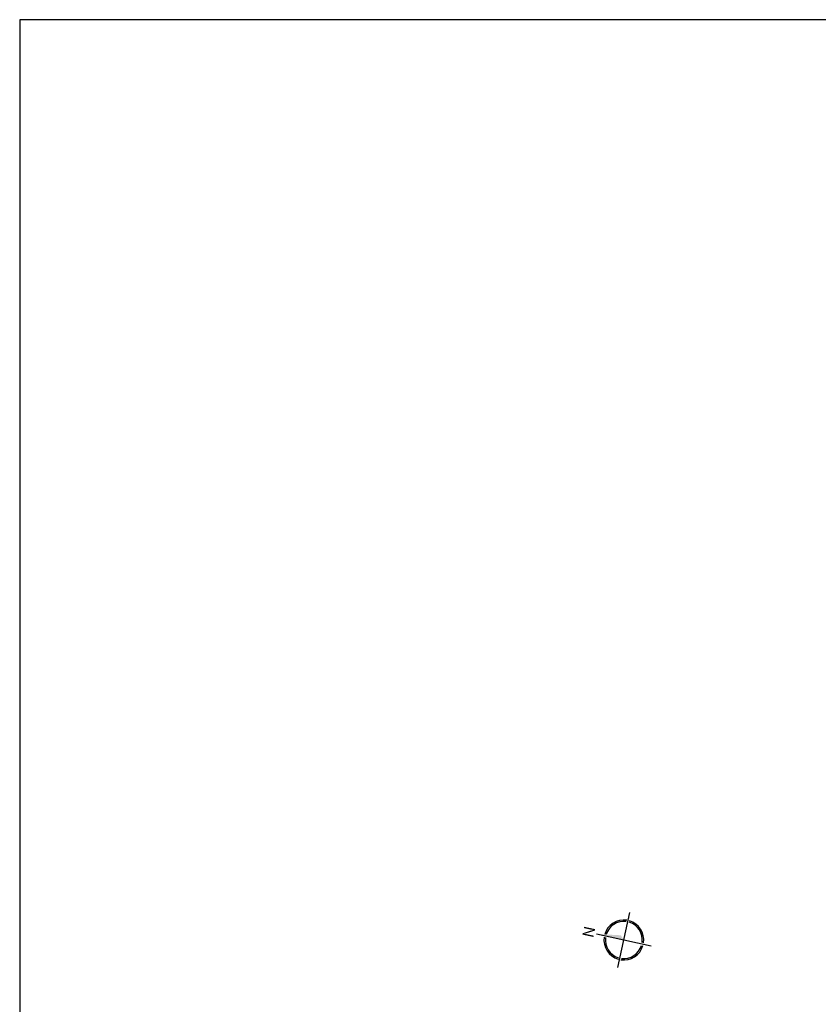
# Model space of a CAD drawing. Extents: x 411651 to 513794, y 7239296 to 7290907.
# Drawn here: x 414280 to 414557, y 7241770 to 7242111 of the extents above; entities that cross this region are included whole.
import ezdxf

# ---------------------------------------------------------------- set-up
doc = ezdxf.new("R2010")
doc.units = 0
doc.header["$MEASUREMENT"] = 0
doc.linetypes.add('DASHDOT', pattern=[1, 0.5, -0.25, 0, -0.25])
doc.layers.get('0').update_dxf_attribs({"color": 250})
doc.layers.add('LINHA_TRACO_PONTO', color=7, linetype='DASHDOT')
doc.layers.add('matricula_22191', color=7, linetype='Continuous')
doc.styles.add('1-1_025', font='l_10646.ttf', dxfattribs={"height": 0.25})

# ---------------------------------------------------------------- blocks, each defined once
blk = doc.blocks.new('Norte_1-1')
blk.add_hatch(color=256).paths.add_polyline_path([(0, 1.25), (0, 0), (0.175, 0.175)])
at = {"const_width": 0.0000788}
blk.add_lwpolyline([(0.175, -0.175), (1.25, 0), (0.175, 0.175), (0, 1.25), (-0.175, 0.175), (-1.25, 0), (-0.175, -0.175), (0, -1.25)], close=True, dxfattribs=at)
for points in [[(0, 1.25), (0, -1.25)], [(-1.25, 0), (1.25, 0)]]:
    blk.add_lwpolyline(points)
for points in [[(0.175, 0.175), (-0.175, -0.175)], [(-0.175, 0.175), (0.175, -0.175)]]:
    blk.add_lwpolyline(points, dxfattribs=at)
for radius, start, end in [(0.886, 93.8569, 176.1431), (0.886, 3.8569, 86.1431), (0.823, 94.8713, 175.1287), (0.823, 4.8713, 85.1287), (0.886, 183.8569, 266.1431), (0.823, 184.8713, 265.1287), (0.886, 273.8569, 356.1431), (0.823, 274.8713, 355.1287)]:
    blk.add_arc((0, 0), radius, start, end)
at = {"style": '1-1_025'}
blk.add_text('N', height=0.5, dxfattribs=at).set_placement((-0.228, 1.348))

msp = doc.modelspace()

# ---------------------------------------------------------------- linework, layer by layer
at = {"layer": 'LINHA_TRACO_PONTO', "color": 1, "linetype": 'Continuous'}
msp.add_lwpolyline([(414279.84505, 7241428.43006), (416494.77444, 7241428.43006), (416494.77444, 7242110.81483), (414279.84505, 7242110.81483)], close=True, dxfattribs=at)

# ---------------------------------------------------------------- block references
at = {"layer": 'matricula_22191', "color": 8, "lineweight": 30, "xscale": 7.800000000084626, "yscale": 7.799999999813735, "zscale": 7.799999999999998, "rotation": 77.66093019653115}
msp.add_blockref('Norte_1-1', (414489.28859, 7241791.91346), dxfattribs=at)

doc.saveas('drawing.dxf')
